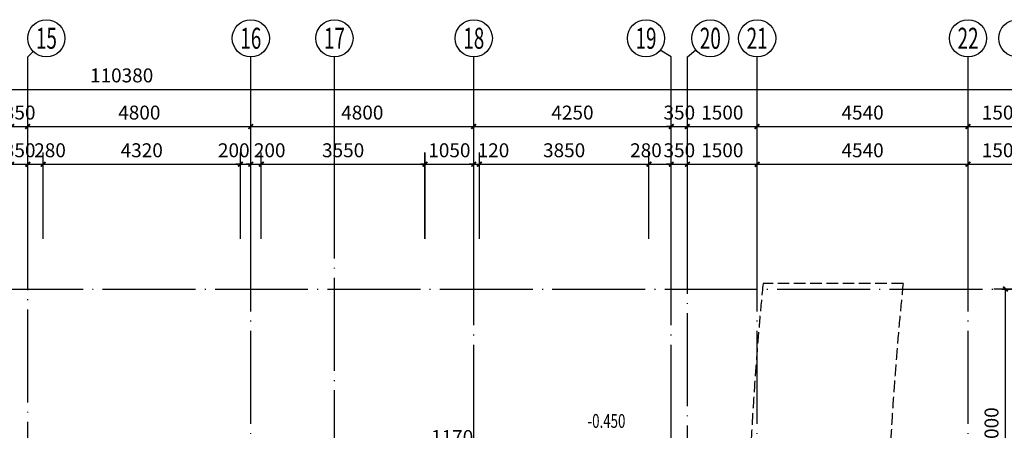
# Model space of a CAD drawing. Extents: x -1777181 to -751779, y -375098 to 238425.
# Drawn here: x -1588820 to -1567624, y -87908 to -79067 of the extents above; entities that cross this region are included whole.
import ezdxf
from ezdxf.enums import TextEntityAlignment as Align

# ---------------------------------------------------------------- set-up
doc = ezdxf.new("R2010")
doc.units = 0
doc.header["$LTSCALE"] = 1000
doc.header["$MEASUREMENT"] = 0
doc.linetypes.add('DASH', pattern=[0.35, 0.25, -0.1])
doc.linetypes.add('DOTE', pattern=[2.42, 2, -0.2, 0.02, -0.2])
doc.layers.get('0').update_dxf_attribs({"linetype": 'CONTINUOUS'})
doc.layers.get('Defpoints').update_dxf_attribs({"linetype": 'CONTINUOUS'})
for name, color, linetype in [('3T_GLASS', 5, 'CONTINUOUS'), ('AXIS', 3, 'CONTINUOUS'), ('AXIS_TEXT', 7, 'CONTINUOUS'), ('DOTE', 8, 'DOTE'), ('PUB_DIM', 3, 'CONTINUOUS'), ('PUB_TEXT', 7, 'CONTINUOUS')]:
    doc.layers.add(name, color=color, linetype=linetype)
doc.styles.add('_TCH_AXIS', font='COMPLEX', dxfattribs={"bigfont": 'GBCBIG'})
doc.styles.add('_TCH_DIM', font='SIMPLEX', dxfattribs={"bigfont": 'GBCBIG'})
doc.styles.add('dim_font', font='SIMPLEX.shx', dxfattribs={"width": 0.8})
doc.dimstyles.new('DIMN', dxfattribs={"dimtxt": 300, "dimasz": 100, "dimexe": 250, "dimexo": 300, "dimgap": 150, "dimtad": 1, "dimdec": 0, "dimzin": 0, "dimdsep": 46, "dimtxsty": 'dim_font', "dimblk": 'ARCHTICK', "dimcen": 0.09, "dimclrt": 7, "dimazin": 2, "dimtfac": 1, "dimtdec": 0, "dimtix": 1, "dimtmove": 2, "dimatfit": 3, "dimldrblk": 'ARCHTICK', "dimfxl": 0, "dimtolj": 1, "dimtzin": 0, "dimarcsym": 0})

# ---------------------------------------------------------------- blocks, each defined once
blk = doc.blocks.new('_ArchTick')
at = {"color": 0, "linetype": 'ByBlock', "const_width": 0.4}
blk.add_lwpolyline([(-0.5, -0.5), (0.5, 0.5)], dxfattribs=at)
blk = doc.blocks.new('*D3390')
at = {"layer": 'Defpoints', "color": 0, "transparency": 16777216}
for p in [(-1588645, -82179), (-1588995, -84089), (-1588645, -84089)]:
    blk.add_point(p, dxfattribs=at)
at = {"layer": 'PUB_DIM', "color": 0, "lineweight": -2, "transparency": 16777216}
for p, q in [((-1588995, -83789), (-1588995, -81929)), ((-1588645, -83789), (-1588645, -81929)), ((-1588995, -82179), (-1589095, -82179)), ((-1588995, -82179), (-1588645, -82179)), ((-1588645, -82179), (-1588545, -82179))]:
    blk.add_line(p, q, dxfattribs=at)
at = {"layer": 'PUB_DIM', "color": 0, "lineweight": -2, "transparency": 16777216, "xscale": 100, "yscale": 100, "zscale": 100}
blk.add_blockref('_ArchTick', (-1588995, -82179), dxfattribs=at)
at = {"layer": 'PUB_DIM', "color": 0, "lineweight": -2, "transparency": 16777216, "xscale": 100, "yscale": 100, "zscale": 100, "rotation": 180}
blk.add_blockref('_ArchTick', (-1588645, -82179), dxfattribs=at)
at = {"layer": 'PUB_DIM', "color": 7, "transparency": 16777216, "insert": (-1588820, -81879), "char_height": 300, "attachment_point": 5, "style": 'dim_font'}
blk.add_mtext('\\A1;350', dxfattribs=at)
blk = doc.blocks.new('*D3389')
at = {"layer": 'Defpoints', "color": 0, "transparency": 16777216}
for p in [(-1579045, -82179), (-1580095, -84089), (-1579045, -84089)]:
    blk.add_point(p, dxfattribs=at)
at = {"layer": 'PUB_DIM', "color": 0, "lineweight": -2, "transparency": 16777216}
for p, q in [((-1580095, -83789), (-1580095, -81929)), ((-1579045, -83789), (-1579045, -81929)), ((-1580095, -82179), (-1580195, -82179)), ((-1580095, -82179), (-1579045, -82179)), ((-1579045, -82179), (-1578945, -82179))]:
    blk.add_line(p, q, dxfattribs=at)
at = {"layer": 'PUB_DIM', "color": 0, "lineweight": -2, "transparency": 16777216, "xscale": 100, "yscale": 100, "zscale": 100}
blk.add_blockref('_ArchTick', (-1580095, -82179), dxfattribs=at)
at = {"layer": 'PUB_DIM', "color": 0, "lineweight": -2, "transparency": 16777216, "xscale": 100, "yscale": 100, "zscale": 100, "rotation": 180}
blk.add_blockref('_ArchTick', (-1579045, -82179), dxfattribs=at)
at = {"layer": 'PUB_DIM', "color": 7, "transparency": 16777216, "insert": (-1579570, -81879), "char_height": 300, "attachment_point": 5, "style": 'dim_font'}
blk.add_mtext('\\A1;1050', dxfattribs=at)
blk = doc.blocks.new('*D3394')
at = {"layer": 'Defpoints', "color": 0, "transparency": 16777216}
for p in [(-1578925, -82179), (-1579045, -84089), (-1578925, -84089)]:
    blk.add_point(p, dxfattribs=at)
at = {"layer": 'PUB_DIM', "color": 0, "lineweight": -2, "transparency": 16777216}
for p, q in [((-1579045, -83789), (-1579045, -81929)), ((-1578925, -83789), (-1578925, -81929)), ((-1579045, -82179), (-1579145, -82179)), ((-1579045, -82179), (-1578925, -82179)), ((-1578925, -82179), (-1578825, -82179))]:
    blk.add_line(p, q, dxfattribs=at)
at = {"layer": 'PUB_DIM', "color": 0, "lineweight": -2, "transparency": 16777216, "xscale": 100, "yscale": 100, "zscale": 100}
blk.add_blockref('_ArchTick', (-1579045, -82179), dxfattribs=at)
at = {"layer": 'PUB_DIM', "color": 0, "lineweight": -2, "transparency": 16777216, "xscale": 100, "yscale": 100, "zscale": 100, "rotation": 180}
blk.add_blockref('_ArchTick', (-1578925, -82179), dxfattribs=at)
at = {"layer": 'PUB_DIM', "color": 7, "transparency": 16777216, "insert": (-1578621, -81879), "char_height": 300, "attachment_point": 5, "style": 'dim_font'}
blk.add_mtext('\\A1;120', dxfattribs=at)
blk = doc.blocks.new('*D79')
at = {"layer": 'Defpoints', "color": 0, "transparency": 16777216}
for p in [(-1574445, -82179), (-1574795, -84089), (-1574445, -84089)]:
    blk.add_point(p, dxfattribs=at)
at = {"layer": 'PUB_DIM', "color": 0, "lineweight": -2, "transparency": 16777216}
for p, q in [((-1574795, -83789), (-1574795, -81929)), ((-1574445, -83789), (-1574445, -81929)), ((-1574795, -82179), (-1574895, -82179)), ((-1574795, -82179), (-1574445, -82179)), ((-1574445, -82179), (-1574345, -82179))]:
    blk.add_line(p, q, dxfattribs=at)
at = {"layer": 'PUB_DIM', "color": 0, "lineweight": -2, "transparency": 16777216, "xscale": 100, "yscale": 100, "zscale": 100}
blk.add_blockref('_ArchTick', (-1574795, -82179), dxfattribs=at)
at = {"layer": 'PUB_DIM', "color": 0, "lineweight": -2, "transparency": 16777216, "xscale": 100, "yscale": 100, "zscale": 100, "rotation": 180}
blk.add_blockref('_ArchTick', (-1574445, -82179), dxfattribs=at)
at = {"layer": 'PUB_DIM', "color": 7, "transparency": 16777216, "insert": (-1574620, -81879), "char_height": 300, "attachment_point": 5, "style": 'dim_font'}
blk.add_mtext('\\A1;350', dxfattribs=at)
blk = doc.blocks.new('*D80')
at = {"layer": 'Defpoints', "color": 0, "transparency": 16777216}
for p in [(-1572945, -82179), (-1574445, -84089), (-1572945, -84089)]:
    blk.add_point(p, dxfattribs=at)
at = {"layer": 'PUB_DIM', "color": 0, "lineweight": -2, "transparency": 16777216}
for p, q in [((-1574445, -83789), (-1574445, -81929)), ((-1572945, -83789), (-1572945, -81929)), ((-1574445, -82179), (-1572945, -82179))]:
    blk.add_line(p, q, dxfattribs=at)
at = {"layer": 'PUB_DIM', "color": 0, "lineweight": -2, "transparency": 16777216, "xscale": 100, "yscale": 100, "zscale": 100, "rotation": 180}
blk.add_blockref('_ArchTick', (-1574445, -82179), dxfattribs=at)
at = {"layer": 'PUB_DIM', "color": 0, "lineweight": -2, "transparency": 16777216, "xscale": 100, "yscale": 100, "zscale": 100}
blk.add_blockref('_ArchTick', (-1572945, -82179), dxfattribs=at)
at = {"layer": 'PUB_DIM', "color": 7, "transparency": 16777216, "insert": (-1573695, -81879), "char_height": 300, "attachment_point": 5, "style": 'dim_font'}
blk.add_mtext('\\A1;1500', dxfattribs=at)
blk = doc.blocks.new('*D81')
at = {"layer": 'Defpoints', "color": 0, "transparency": 16777216}
for p in [(-1568405, -82179), (-1572945, -84089), (-1568405, -84089)]:
    blk.add_point(p, dxfattribs=at)
at = {"layer": 'PUB_DIM', "color": 0, "lineweight": -2, "transparency": 16777216}
for p, q in [((-1572945, -83789), (-1572945, -81929)), ((-1568405, -83789), (-1568405, -81929)), ((-1572945, -82179), (-1568405, -82179))]:
    blk.add_line(p, q, dxfattribs=at)
at = {"layer": 'PUB_DIM', "color": 0, "lineweight": -2, "transparency": 16777216, "xscale": 100, "yscale": 100, "zscale": 100, "rotation": 180}
blk.add_blockref('_ArchTick', (-1572945, -82179), dxfattribs=at)
at = {"layer": 'PUB_DIM', "color": 0, "lineweight": -2, "transparency": 16777216, "xscale": 100, "yscale": 100, "zscale": 100}
blk.add_blockref('_ArchTick', (-1568405, -82179), dxfattribs=at)
at = {"layer": 'PUB_DIM', "color": 7, "transparency": 16777216, "insert": (-1570675, -81879), "char_height": 300, "attachment_point": 5, "style": 'dim_font'}
blk.add_mtext('\\A1;4540', dxfattribs=at)
blk = doc.blocks.new('*D82')
at = {"layer": 'Defpoints', "color": 0, "transparency": 16777216}
for p in [(-1566905, -82179), (-1568405, -84089), (-1566905, -84089)]:
    blk.add_point(p, dxfattribs=at)
at = {"layer": 'PUB_DIM', "color": 0, "lineweight": -2, "transparency": 16777216}
for p, q in [((-1568405, -83789), (-1568405, -81929)), ((-1566905, -83789), (-1566905, -81929)), ((-1568405, -82179), (-1566905, -82179))]:
    blk.add_line(p, q, dxfattribs=at)
at = {"layer": 'PUB_DIM', "color": 0, "lineweight": -2, "transparency": 16777216, "xscale": 100, "yscale": 100, "zscale": 100, "rotation": 180}
blk.add_blockref('_ArchTick', (-1568405, -82179), dxfattribs=at)
at = {"layer": 'PUB_DIM', "color": 0, "lineweight": -2, "transparency": 16777216, "xscale": 100, "yscale": 100, "zscale": 100}
blk.add_blockref('_ArchTick', (-1566905, -82179), dxfattribs=at)
at = {"layer": 'PUB_DIM', "color": 7, "transparency": 16777216, "insert": (-1567655, -81879), "char_height": 300, "attachment_point": 5, "style": 'dim_font'}
blk.add_mtext('\\A1;1500', dxfattribs=at)
blk = doc.blocks.new('*D3313')
at = {"layer": 'Defpoints', "color": 0, "transparency": 16777216}
for p in [(-1578925, -88353), (-1580095, -89267), (-1578925, -89267)]:
    blk.add_point(p, dxfattribs=at)
at = {"layer": 'PUB_DIM', "color": 0, "lineweight": -2, "transparency": 16777216}
for p, q in [((-1580095, -88967), (-1580095, -88103)), ((-1578925, -88967), (-1578925, -88103)), ((-1580095, -88353), (-1578925, -88353))]:
    blk.add_line(p, q, dxfattribs=at)
at = {"layer": 'PUB_DIM', "color": 0, "lineweight": -2, "transparency": 16777216, "xscale": 100, "yscale": 100, "zscale": 100, "rotation": 180}
blk.add_blockref('_ArchTick', (-1580095, -88353), dxfattribs=at)
at = {"layer": 'PUB_DIM', "color": 0, "lineweight": -2, "transparency": 16777216, "xscale": 100, "yscale": 100, "zscale": 100}
blk.add_blockref('_ArchTick', (-1578925, -88353), dxfattribs=at)
at = {"layer": 'PUB_DIM', "color": 7, "transparency": 16777216, "insert": (-1579510, -88053), "char_height": 300, "attachment_point": 5, "style": 'dim_font'}
blk.add_mtext('\\A1;1170', dxfattribs=at)
blk = doc.blocks.new('*D373')
at = {"layer": 'Defpoints', "color": 0, "transparency": 16777216}
for p in [(-1567600, -84867), (-1566555, -84867), (-1566555, -90867)]:
    blk.add_point(p, dxfattribs=at)
at = {"layer": 'PUB_DIM', "color": 0, "lineweight": -2, "transparency": 16777216}
for p, q in [((-1566855, -84867), (-1567850, -84867)), ((-1567600, -90867), (-1567600, -84867)), ((-1566855, -90867), (-1567850, -90867))]:
    blk.add_line(p, q, dxfattribs=at)
at = {"layer": 'PUB_DIM', "color": 0, "lineweight": -2, "transparency": 16777216, "xscale": 100, "yscale": 100, "zscale": 100}
for p, rotation in [((-1567600, -84867), 90), ((-1567600, -90867), 270)]:
    blk.add_blockref('_ArchTick', p, dxfattribs=dict(at, rotation=rotation))
at = {"layer": 'PUB_DIM', "color": 7, "transparency": 16777216, "insert": (-1567900, -87867), "char_height": 300, "attachment_point": 5, "rotation": 90, "style": 'dim_font'}
blk.add_mtext('\\A1;6000', dxfattribs=at)
blk = doc.blocks.new('*D3232')
at = {"layer": 'AXIS', "color": 0, "lineweight": -2, "transparency": 16777216}
for p, q in [((-1588995, -83567), (-1588995, -81117)), ((-1588645, -83567), (-1588645, -81117)), ((-1588995, -81367), (-1589095, -81367)), ((-1588995, -81367), (-1588645, -81367)), ((-1588645, -81367), (-1588545, -81367))]:
    blk.add_line(p, q, dxfattribs=at)
at = {"layer": 'Defpoints', "color": 0, "transparency": 16777216}
for p in [(-1588645, -81367), (-1588995, -83867), (-1588645, -83867)]:
    blk.add_point(p, dxfattribs=at)
at = {"layer": 'AXIS', "color": 0, "lineweight": -2, "transparency": 16777216, "xscale": 100, "yscale": 100, "zscale": 100}
blk.add_blockref('_ArchTick', (-1588995, -81367), dxfattribs=at)
at = {"layer": 'AXIS', "color": 0, "lineweight": -2, "transparency": 16777216, "xscale": 100, "yscale": 100, "zscale": 100, "rotation": 180}
blk.add_blockref('_ArchTick', (-1588645, -81367), dxfattribs=at)
at = {"layer": 'AXIS', "color": 7, "transparency": 16777216, "insert": (-1588820, -81067), "char_height": 300, "attachment_point": 5, "style": 'dim_font'}
blk.add_mtext('\\A1;350', dxfattribs=at)
blk = doc.blocks.new('*D3231')
at = {"layer": 'AXIS', "color": 0, "lineweight": -2, "transparency": 16777216}
for p, q in [((-1588644.597586, -83567.175728), (-1588644.597586, -81117.175728)), ((-1583844.597586, -83567.175728), (-1583844.597586, -81117.175728)), ((-1588644.597586, -81367.175728), (-1583844.597586, -81367.175728))]:
    blk.add_line(p, q, dxfattribs=at)
at = {"layer": 'Defpoints', "color": 0, "transparency": 16777216}
for p in [(-1583844.597586, -81367.175728), (-1588644.597586, -83867.175728), (-1583844.597586, -83867.175728)]:
    blk.add_point(p, dxfattribs=at)
at = {"layer": 'AXIS', "color": 0, "lineweight": -2, "transparency": 16777216, "xscale": 100, "yscale": 100, "zscale": 100, "rotation": 180}
blk.add_blockref('_ArchTick', (-1588644.597586, -81367.175728), dxfattribs=at)
at = {"layer": 'AXIS', "color": 0, "lineweight": -2, "transparency": 16777216, "xscale": 100, "yscale": 100, "zscale": 100}
blk.add_blockref('_ArchTick', (-1583844.597586, -81367.175728), dxfattribs=at)
at = {"layer": 'AXIS', "color": 7, "transparency": 16777216, "insert": (-1586244.597586, -81067.175728), "char_height": 300, "attachment_point": 5, "style": 'dim_font'}
blk.add_mtext('\\A1;4800', dxfattribs=at)
blk = doc.blocks.new('*D3230')
at = {"layer": 'AXIS', "color": 0, "lineweight": -2, "transparency": 16777216}
for p, q in [((-1583844.597586, -83567.175728), (-1583844.597586, -81117.175728)), ((-1579044.597586, -83567.175728), (-1579044.597586, -81117.175728)), ((-1583844.597586, -81367.175728), (-1579044.597586, -81367.175728))]:
    blk.add_line(p, q, dxfattribs=at)
at = {"layer": 'Defpoints', "color": 0, "transparency": 16777216}
for p in [(-1579044.597586, -81367.175728), (-1583844.597586, -83867.175728), (-1579044.597586, -83867.175728)]:
    blk.add_point(p, dxfattribs=at)
at = {"layer": 'AXIS', "color": 0, "lineweight": -2, "transparency": 16777216, "xscale": 100, "yscale": 100, "zscale": 100, "rotation": 180}
blk.add_blockref('_ArchTick', (-1583844.597586, -81367.175728), dxfattribs=at)
at = {"layer": 'AXIS', "color": 0, "lineweight": -2, "transparency": 16777216, "xscale": 100, "yscale": 100, "zscale": 100}
blk.add_blockref('_ArchTick', (-1579044.597586, -81367.175728), dxfattribs=at)
at = {"layer": 'AXIS', "color": 7, "transparency": 16777216, "insert": (-1581444.597586, -81067.175728), "char_height": 300, "attachment_point": 5, "style": 'dim_font'}
blk.add_mtext('\\A1;4800', dxfattribs=at)
blk = doc.blocks.new('*D210')
at = {"layer": 'AXIS', "color": 0, "lineweight": -2, "transparency": 16777216}
for p, q in [((-1579045, -83567), (-1579045, -81117)), ((-1574795, -83567), (-1574795, -81117)), ((-1579045, -81367), (-1574795, -81367))]:
    blk.add_line(p, q, dxfattribs=at)
at = {"layer": 'Defpoints', "color": 0, "transparency": 16777216}
for p in [(-1574795, -81367), (-1579045, -83867), (-1574795, -83867)]:
    blk.add_point(p, dxfattribs=at)
at = {"layer": 'AXIS', "color": 0, "lineweight": -2, "transparency": 16777216, "xscale": 100, "yscale": 100, "zscale": 100, "rotation": 180}
blk.add_blockref('_ArchTick', (-1579045, -81367), dxfattribs=at)
at = {"layer": 'AXIS', "color": 0, "lineweight": -2, "transparency": 16777216, "xscale": 100, "yscale": 100, "zscale": 100}
blk.add_blockref('_ArchTick', (-1574795, -81367), dxfattribs=at)
at = {"layer": 'AXIS', "color": 7, "transparency": 16777216, "insert": (-1576920, -81067), "char_height": 300, "attachment_point": 5, "style": 'dim_font'}
blk.add_mtext('\\A1;4250', dxfattribs=at)
blk = doc.blocks.new('*D211')
at = {"layer": 'AXIS', "color": 0, "lineweight": -2, "transparency": 16777216}
for p, q in [((-1574795, -83567), (-1574795, -81117)), ((-1574445, -83567), (-1574445, -81117)), ((-1574795, -81367), (-1574895, -81367)), ((-1574795, -81367), (-1574445, -81367)), ((-1574445, -81367), (-1574345, -81367))]:
    blk.add_line(p, q, dxfattribs=at)
at = {"layer": 'Defpoints', "color": 0, "transparency": 16777216}
for p in [(-1574445, -81367), (-1574795, -83867), (-1574445, -83867)]:
    blk.add_point(p, dxfattribs=at)
at = {"layer": 'AXIS', "color": 0, "lineweight": -2, "transparency": 16777216, "xscale": 100, "yscale": 100, "zscale": 100}
blk.add_blockref('_ArchTick', (-1574795, -81367), dxfattribs=at)
at = {"layer": 'AXIS', "color": 0, "lineweight": -2, "transparency": 16777216, "xscale": 100, "yscale": 100, "zscale": 100, "rotation": 180}
blk.add_blockref('_ArchTick', (-1574445, -81367), dxfattribs=at)
at = {"layer": 'AXIS', "color": 7, "transparency": 16777216, "insert": (-1574620, -81067), "char_height": 300, "attachment_point": 5, "style": 'dim_font'}
blk.add_mtext('\\A1;350', dxfattribs=at)
blk = doc.blocks.new('*D212')
at = {"layer": 'AXIS', "color": 0, "lineweight": -2, "transparency": 16777216}
for p, q in [((-1574445, -83567), (-1574445, -81117)), ((-1572945, -83567), (-1572945, -81117)), ((-1574445, -81367), (-1572945, -81367))]:
    blk.add_line(p, q, dxfattribs=at)
at = {"layer": 'Defpoints', "color": 0, "transparency": 16777216}
for p in [(-1572945, -81367), (-1574445, -83867), (-1572945, -83867)]:
    blk.add_point(p, dxfattribs=at)
at = {"layer": 'AXIS', "color": 0, "lineweight": -2, "transparency": 16777216, "xscale": 100, "yscale": 100, "zscale": 100, "rotation": 180}
blk.add_blockref('_ArchTick', (-1574445, -81367), dxfattribs=at)
at = {"layer": 'AXIS', "color": 0, "lineweight": -2, "transparency": 16777216, "xscale": 100, "yscale": 100, "zscale": 100}
blk.add_blockref('_ArchTick', (-1572945, -81367), dxfattribs=at)
at = {"layer": 'AXIS', "color": 7, "transparency": 16777216, "insert": (-1573695, -81067), "char_height": 300, "attachment_point": 5, "style": 'dim_font'}
blk.add_mtext('\\A1;1500', dxfattribs=at)
blk = doc.blocks.new('*D213')
at = {"layer": 'AXIS', "color": 0, "lineweight": -2, "transparency": 16777216}
for p, q in [((-1572945, -83567), (-1572945, -81117)), ((-1568405, -83567), (-1568405, -81117)), ((-1572945, -81367), (-1568405, -81367))]:
    blk.add_line(p, q, dxfattribs=at)
at = {"layer": 'Defpoints', "color": 0, "transparency": 16777216}
for p in [(-1568405, -81367), (-1572945, -83867), (-1568405, -83867)]:
    blk.add_point(p, dxfattribs=at)
at = {"layer": 'AXIS', "color": 0, "lineweight": -2, "transparency": 16777216, "xscale": 100, "yscale": 100, "zscale": 100, "rotation": 180}
blk.add_blockref('_ArchTick', (-1572945, -81367), dxfattribs=at)
at = {"layer": 'AXIS', "color": 0, "lineweight": -2, "transparency": 16777216, "xscale": 100, "yscale": 100, "zscale": 100}
blk.add_blockref('_ArchTick', (-1568405, -81367), dxfattribs=at)
at = {"layer": 'AXIS', "color": 7, "transparency": 16777216, "insert": (-1570675, -81067), "char_height": 300, "attachment_point": 5, "style": 'dim_font'}
blk.add_mtext('\\A1;4540', dxfattribs=at)
blk = doc.blocks.new('*D214')
at = {"layer": 'AXIS', "color": 0, "lineweight": -2, "transparency": 16777216}
for p, q in [((-1568404.597586, -83567.175728), (-1568404.597586, -81117.175728)), ((-1566904.597586, -83567.175728), (-1566904.597586, -81117.175728)), ((-1568404.597586, -81367.175728), (-1566904.597586, -81367.175728))]:
    blk.add_line(p, q, dxfattribs=at)
at = {"layer": 'Defpoints', "color": 0, "transparency": 16777216}
for p in [(-1566904.597586, -81367.175728), (-1568404.597586, -83867.175728), (-1566904.597586, -83867.175728)]:
    blk.add_point(p, dxfattribs=at)
at = {"layer": 'AXIS', "color": 0, "lineweight": -2, "transparency": 16777216, "xscale": 100, "yscale": 100, "zscale": 100, "rotation": 180}
blk.add_blockref('_ArchTick', (-1568404.597586, -81367.175728), dxfattribs=at)
at = {"layer": 'AXIS', "color": 0, "lineweight": -2, "transparency": 16777216, "xscale": 100, "yscale": 100, "zscale": 100}
blk.add_blockref('_ArchTick', (-1566904.597586, -81367.175728), dxfattribs=at)
at = {"layer": 'AXIS', "color": 7, "transparency": 16777216, "insert": (-1567654.597586, -81067.175728), "char_height": 300, "attachment_point": 5, "style": 'dim_font'}
blk.add_mtext('\\A1;1500', dxfattribs=at)
blk = doc.blocks.new('*D224')
at = {"layer": 'AXIS', "color": 0, "lineweight": -2, "transparency": 16777216}
for p, q in [((-1641815, -83567), (-1641815, -80317)), ((-1531435, -83567), (-1531435, -80317)), ((-1641815, -80567), (-1531435, -80567))]:
    blk.add_line(p, q, dxfattribs=at)
at = {"layer": 'Defpoints', "color": 0, "transparency": 16777216}
for p in [(-1531435, -80567), (-1641815, -83867), (-1531435, -83867)]:
    blk.add_point(p, dxfattribs=at)
at = {"layer": 'AXIS', "color": 0, "lineweight": -2, "transparency": 16777216, "xscale": 100, "yscale": 100, "zscale": 100, "rotation": 180}
blk.add_blockref('_ArchTick', (-1641815, -80567), dxfattribs=at)
at = {"layer": 'AXIS', "color": 0, "lineweight": -2, "transparency": 16777216, "xscale": 100, "yscale": 100, "zscale": 100}
blk.add_blockref('_ArchTick', (-1531435, -80567), dxfattribs=at)
at = {"layer": 'AXIS', "color": 7, "transparency": 16777216, "insert": (-1586625, -80267), "char_height": 300, "attachment_point": 5, "style": 'dim_font'}
blk.add_mtext('\\A1;110380', dxfattribs=at)

msp = doc.modelspace()

# ---------------------------------------------------------------- linework, layer by layer
at = {"layer": '3T_GLASS', "color": 8, "linetype": 'DASH'}
msp.add_line((-1569802.946, -84747.081), (-1572817.964, -84747.058), dxfattribs=at)
for points in [[(-1572817.964, -84747.058, 0.019667244), (-1573169.628, -90747.177)], [(-1569802.946, -84747.081, 0.020474266), (-1570169.052, -90747.177)]]:
    msp.add_lwpolyline(points, format="xyb", dxfattribs=at)
at = {"layer": 'AXIS', "color": 8}
for p, q in [((-1588527.44, -79750.018), (-1588644.598, -79867.176)), ((-1588644.598, -83867.176), (-1588644.598, -79867.176)), ((-1583844.598, -83867.176), (-1583844.598, -79867.176)), ((-1582044.598, -83867.176), (-1582044.598, -79867.176)), ((-1579044.598, -83867.176), (-1579044.598, -79867.176)), ((-1574794.598, -79867.176), (-1575032.321, -79726.344)), ((-1574794.598, -83867.176), (-1574794.598, -79867.176)), ((-1574444.598, -79867.176), (-1574263.301, -79719.646)), ((-1574444.598, -83867.176), (-1574444.598, -79867.176)), ((-1572944.598, -83867.176), (-1572944.598, -79867.176)), ((-1568404.598, -83867.176), (-1568404.598, -79867.176))]:
    msp.add_line(p, q, dxfattribs=at)
for centre in [(-1588244.598, -79467.176), (-1583844.598, -79467.176), (-1582044.598, -79467.176), (-1579044.598, -79467.176), (-1575337.004, -79467.176), (-1573953.045, -79467.176), (-1572944.598, -79467.176), (-1568404.598, -79467.176), (-1567342.866, -79467.176)]:
    msp.add_circle(centre, 400, dxfattribs=at)
at = {"layer": 'DOTE', "color": 8}
for p, q in [((-1588644.598, -118767.176), (-1588644.598, -83867.176)), ((-1583844.598, -99867.176), (-1583844.598, -83867.176)), ((-1582044.598, -164067.176), (-1582044.598, -83867.176)), ((-1579044.598, -184867.176), (-1579044.598, -83867.176)), ((-1574794.598, -184867.176), (-1574794.598, -83867.176)), ((-1574444.598, -145467.176), (-1574444.598, -83867.176)), ((-1572944.598, -99867.176), (-1572944.598, -83867.176)), ((-1568404.598, -99867.176), (-1568404.598, -83867.176)), ((-1642694.598, -84867.176), (-1530554.598, -84867.176))]:
    msp.add_line(p, q, dxfattribs=at)
at = {"layer": 'PUB_DIM', "color": 8}
for p, q in [((-1588644.598, -83789.018), (-1588644.598, -81928.63)), ((-1588314.598, -83789.018), (-1588314.598, -81928.63)), ((-1588314.598, -83789.018), (-1588314.598, -81928.63)), ((-1584069.598, -83789.018), (-1584069.598, -81928.63)), ((-1584069.598, -83789.018), (-1584069.598, -81928.63)), ((-1583844.598, -83789.018), (-1583844.598, -81928.63)), ((-1583844.598, -83789.018), (-1583844.598, -81928.63)), ((-1583619.598, -83789.018), (-1583619.598, -81928.63)), ((-1583619.598, -83789.018), (-1583619.598, -81928.63)), ((-1580094.598, -83789.018), (-1580094.598, -81928.63)), ((-1578924.598, -83789.018), (-1578924.598, -81928.63)), ((-1575274.598, -83789.018), (-1575274.598, -81928.63)), ((-1575274.598, -83789.018), (-1575274.598, -81928.63)), ((-1574794.598, -83789.018), (-1574794.598, -81928.63)), ((-1588644.598, -82178.63), (-1588314.598, -82178.63)), ((-1588314.598, -82178.63), (-1584069.598, -82178.63)), ((-1584069.598, -82178.63), (-1584169.598, -82178.63)), ((-1584069.598, -82178.63), (-1583844.598, -82178.63)), ((-1583844.598, -82178.63), (-1583944.598, -82178.63)), ((-1583844.598, -82178.63), (-1583744.598, -82178.63)), ((-1583844.598, -82178.63), (-1583619.598, -82178.63)), ((-1583619.598, -82178.63), (-1583519.598, -82178.63)), ((-1583619.598, -82178.63), (-1580094.598, -82178.63)), ((-1578924.598, -82178.63), (-1575274.598, -82178.63)), ((-1575274.598, -82178.63), (-1574794.598, -82178.63))]:
    msp.add_line(p, q, dxfattribs=at)

# ---------------------------------------------------------------- block references
at = {"layer": 'PUB_DIM', "color": 8, "xscale": 100, "yscale": 100, "zscale": 100, "rotation": 180}
for p in [(-1588644.598, -82178.63), (-1588314.598, -82178.63), (-1583844.598, -82178.63), (-1583619.598, -82178.63), (-1583619.598, -82178.63), (-1578924.598, -82178.63), (-1575274.598, -82178.63)]:
    msp.add_blockref('_ArchTick', p, dxfattribs=at)
at = {"layer": 'PUB_DIM', "color": 8, "xscale": 100, "yscale": 100, "zscale": 100}
for p in [(-1588314.598, -82178.63), (-1584069.598, -82178.63), (-1584069.598, -82178.63), (-1583844.598, -82178.63), (-1580094.598, -82178.63), (-1575274.598, -82178.63), (-1574794.598, -82178.63)]:
    msp.add_blockref('_ArchTick', p, dxfattribs=at)

# ---------------------------------------------------------------- texts
at = {"layer": 'AXIS_TEXT', "color": 8, "style": '_TCH_AXIS'}
for s, width, p, p2 in [('15', 0.724138, (-1588470.872, -79693.45), (-1588018.323, -79693.45)), ('16', 0.724138, (-1584070.872, -79693.45), (-1583618.323, -79693.45)), ('17', 0.724138, (-1582270.872, -79693.45), (-1581818.323, -79693.45)), ('18', 0.724138, (-1579270.872, -79693.45), (-1578818.323, -79693.45)), ('19', 0.724138, (-1575563.278, -79693.45), (-1575110.73, -79693.45)), ('20', 0.617647, (-1574179.319, -79693.45), (-1573726.771, -79693.45)), ('21', 0.724138, (-1573170.872, -79693.45), (-1572718.323, -79693.45)), ('22', 0.617647, (-1568630.872, -79693.45), (-1568178.323, -79693.45))]:
    msp.add_text(s, height=452.5483, dxfattribs=dict(at, width=width)).set_placement(p, p2, align=Align.FIT)
at = {"layer": 'PUB_DIM', "color": 8, "char_height": 300, "attachment_point": 5, "style": 'dim_font'}
for s, insert in [('\\A1;280', (-1588166.21, -81878.63)), ('\\A1;4320', (-1586192.098, -81878.63)), ('\\A1;200', (-1584211.243, -81878.63)), ('\\A1;200', (-1583438.089, -81878.63)), ('\\A1;3550', (-1581857.098, -81878.63)), ('\\A1;3850', (-1577099.598, -81878.63)), ('\\A1;280', (-1575338.514, -81878.63))]:
    msp.add_mtext(s, dxfattribs=dict(at, insert=insert))
at = {"layer": 'PUB_TEXT', "color": 8, "style": '_TCH_DIM', "width": 0.705882}
msp.add_text('-0.450', height=297.5, dxfattribs=at).set_placement((-1576595.982, -87855.517))

# ---------------------------------------------------------------- dimensions: what is measured, and where the dimension line sits
at = {"layer": 'AXIS', "color": 8}
for p1, p2, distance, picture, middle in [((-1641814.598, -83867.176), (-1531434.598, -83867.176), 3300, '*D224', (-1586624.598, -80267.176)), ((-1588994.598, -83867.176), (-1588644.598, -83867.176), 2500, '*D3232', (-1588819.598, -81067.176)), ((-1588644.598, -83867.176), (-1583844.598, -83867.176), 2500, '*D3231', (-1586244.598, -81067.176)), ((-1583844.598, -83867.176), (-1579044.598, -83867.176), 2500, '*D3230', (-1581444.598, -81067.176)), ((-1579044.598, -83867.176), (-1574794.598, -83867.176), 2500, '*D210', (-1576919.598, -81067.176)), ((-1574794.598, -83867.176), (-1574444.598, -83867.176), 2500, '*D211', (-1574619.598, -81067.176)), ((-1574444.598, -83867.176), (-1572944.598, -83867.176), 2500, '*D212', (-1573694.598, -81067.176)), ((-1572944.598, -83867.176), (-1568404.598, -83867.176), 2500, '*D213', (-1570674.598, -81067.176)), ((-1568404.598, -83867.176), (-1566904.598, -83867.176), 2500, '*D214', (-1567654.598, -81067.176))]:
    dim = msp.add_aligned_dim(p1=p1, p2=p2, distance=distance, dimstyle='DIMN', dxfattribs=at)
    dim.commit()
    dim.dimension.update_dxf_attribs({"geometry": picture, "text_midpoint": middle})
at = {"layer": 'PUB_DIM', "color": 8}
for p1, p2, distance, picture, middle in [((-1588994.598, -84089.018), (-1588644.598, -84089.018), 1910.389, '*D3390', (-1588819.598, -81878.63)), ((-1580094.598, -84089.018), (-1579044.598, -84089.018), 1910.389, '*D3389', (-1579569.598, -81878.63)), ((-1574794.598, -84089.018), (-1574444.598, -84089.018), 1910.389, '*D79', (-1574619.598, -81878.63)), ((-1574444.598, -84089.018), (-1572944.598, -84089.018), 1910.389, '*D80', (-1573694.598, -81878.63)), ((-1572944.598, -84089.018), (-1568404.598, -84089.018), 1910.389, '*D81', (-1570674.598, -81878.63)), ((-1568404.598, -84089.018), (-1566904.598, -84089.018), 1910.389, '*D82', (-1567654.598, -81878.63)), ((-1566554.598, -90867.176), (-1566554.598, -84867.176), 1045.209, '*D373', (-1567899.807, -87867.176)), ((-1580094.598, -89267.176), (-1578924.598, -89267.176), 914.36, '*D3313', (-1579509.598, -88052.816))]:
    dim = msp.add_aligned_dim(p1=p1, p2=p2, distance=distance, dimstyle='DIMN', dxfattribs=at)
    dim.commit()
    dim.dimension.update_dxf_attribs({"geometry": picture, "text_midpoint": middle})
dim = msp.add_linear_dim(base=(-1578924.598, -82178.63), p1=(-1579044.598, -84089.018), p2=(-1578924.598, -84089.018), angle=0, dimstyle='DIMN', dxfattribs=at)
dim.commit()
dim.dimension.update_dxf_attribs({"geometry": '*D3394', "text_midpoint": (-1578621.257, -81878.63), "dimtype": 129})

doc.saveas('drawing.dxf')
